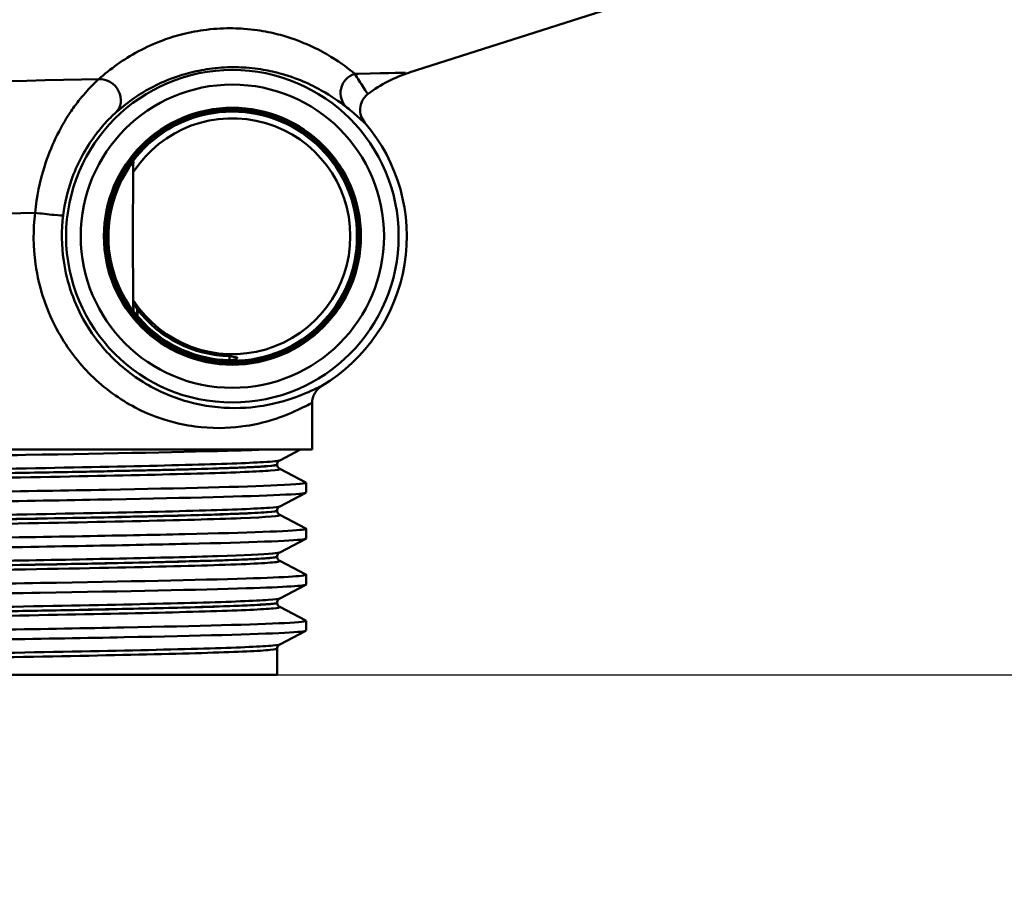
# Model space of a CAD drawing. Units: millimetres. Extents: x 0 to 2100, y 0 to 2970.
# Drawn here: x 656 to 705, y 1450 to 1494 of the extents above; entities that cross this region are included whole.
import ezdxf

# ---------------------------------------------------------------- set-up
doc = ezdxf.new("R2010")
doc.units = ezdxf.units.MM
doc.header["$LTSCALE"] = 10
for name, color, linetype, lineweight in [('Dimensions(ISO)', 7, 'Continuous', 25), ('Visible Edges(ISO)', 7, 'Continuous', 50), ('Visible Tangent Edges(ISO)', 7, 'Continuous', 50)]:
    doc.layers.add(name, color=color, linetype=linetype, lineweight=lineweight)
doc.styles.add('Text__5.0mm', font='arial.ttf', dxfattribs={"width": 0.9})
doc.dimstyles.new('KS-Marketing', dxfattribs={"dimscale": 10, "dimtxt": 5, "dimasz": 3.5, "dimexe": 3.175, "dimexo": 0, "dimgap": 0.8, "dimtad": 1, "dimdec": 1, "dimrnd": 1e-08, "dimtxsty": 'Text__5.0mm', "dimcen": 0.09, "dimdle": 10, "dimclrd": 7, "dimclre": 7, "dimclrt": 7, "dimadec": 0, "dimazin": 2, "dimtfac": 0.7, "dimtdec": 4, "dimtmove": 0, "dimatfit": 3, "dimfxl": 1, "dimtolj": 1, "dimlwd": 25, "dimlwe": 25, "dimarcsym": 0})

# ---------------------------------------------------------------- blocks, each defined once
blk = doc.blocks.new('*D8')
at = {"layer": 'Defpoints', "color": 0, "linetype": 'Continuous', "transparency": 16777216}
for p in [(668.814, 1460.73), (1104.564, 1460.73), (930.564, 820.539)]:
    blk.add_point(p, dxfattribs=at)
at = {"layer": 'Dimensions(ISO)', "color": 7, "linetype": 'Continuous', "lineweight": 25, "transparency": 16777216}
for p, q in [((668.814, 1460.73), (1136.314, 1460.73)), ((1104.564, 855.539), (1104.564, 1425.73)), ((930.564, 820.539), (1136.314, 820.539))]:
    blk.add_line(p, q, dxfattribs=at)
at = {"layer": 'Dimensions(ISO)', "color": 7, "linetype": 'Continuous', "transparency": 16777216}
for points in [[(1098.731, 1425.73), (1110.398, 1425.73), (1104.564, 1460.73)], [(1098.731, 855.539), (1110.398, 855.539), (1104.564, 820.539)]]:
    blk.add_solid(points, dxfattribs=at)
at = {"layer": 'Dimensions(ISO)', "color": 7, "linetype": 'Continuous', "lineweight": 25, "transparency": 16777216, "insert": (1071.036, 1040.259), "char_height": 50, "attachment_point": 4, "rotation": 90, "style": 'Text__5.0mm'}
blk.add_mtext('\\A1;\\fArial|b0|i0;ca. 640', dxfattribs=at)
blk = doc.blocks.new('*D9')
at = {"layer": 'Defpoints', "color": 0, "linetype": 'Continuous', "transparency": 16777216}
for p in [(1000.564, 1690.539), (1104.564, 1690.539), (668.814, 1460.73)]:
    blk.add_point(p, dxfattribs=at)
at = {"layer": 'Dimensions(ISO)', "color": 7, "linetype": 'Continuous', "lineweight": 25, "transparency": 16777216}
for p, q in [((1000.564, 1690.539), (1136.314, 1690.539)), ((1104.564, 1495.73), (1104.564, 1655.539)), ((668.814, 1460.73), (1136.314, 1460.73))]:
    blk.add_line(p, q, dxfattribs=at)
at = {"layer": 'Dimensions(ISO)', "color": 7, "linetype": 'Continuous', "transparency": 16777216}
for points in [[(1098.731, 1655.539), (1110.398, 1655.539), (1104.564, 1690.539)], [(1098.731, 1495.73), (1110.398, 1495.73), (1104.564, 1460.73)]]:
    blk.add_solid(points, dxfattribs=at)
at = {"layer": 'Dimensions(ISO)', "color": 7, "linetype": 'Continuous', "lineweight": 25, "transparency": 16777216, "insert": (1071.019, 1525.616), "char_height": 50, "attachment_point": 4, "rotation": 90, "style": 'Text__5.0mm'}
blk.add_mtext('\\A1;230', dxfattribs=at)

msp = doc.modelspace()

# ---------------------------------------------------------------- linework, layer by layer
at = {"layer": 'Visible Edges(ISO)'}
for p, q in [((675.439, 1490.934), (685.1, 1494.011)), ((661.592, 1485.936), (661.564, 1482.73)), ((661.564, 1482.73), (661.592, 1479.524)), ((661.594, 1479.35), (661.597, 1478.983)), ((670.564, 1472.03), (670.564, 1474.359)), ((670.564, 1472.03), (622.564, 1472.03)), ((669.978, 1472.03), (668.938, 1471.488)), ((668.814, 1471.272), (668.814, 1471.278)), ((668.938, 1471.062), (670.254, 1470.376)), ((670.264, 1469.875), (670.264, 1470.366)), ((670.254, 1469.864), (668.938, 1469.179)), ((668.814, 1468.963), (668.814, 1468.969)), ((668.938, 1468.753), (670.254, 1468.067)), ((670.264, 1467.566), (670.264, 1468.057)), ((670.254, 1467.555), (668.938, 1466.87)), ((668.814, 1466.654), (668.814, 1466.66)), ((668.938, 1466.444), (670.254, 1465.758)), ((670.264, 1465.257), (670.264, 1465.748)), ((670.254, 1465.246), (668.938, 1464.561)), ((668.814, 1464.345), (668.814, 1464.351)), ((668.938, 1464.135), (670.254, 1463.449)), ((670.264, 1462.948), (670.264, 1463.439)), ((670.254, 1462.937), (668.938, 1462.252)), ((668.814, 1460.73), (668.814, 1462.042)), ((624.314, 1460.73), (668.814, 1460.73))]:
    msp.add_line(p, q, dxfattribs=at)
for radius in [8.34, 7.606, 6.445, 6.435, 6.345, 6.25]:
    msp.add_circle((666.564, 1482.73), radius, dxfattribs=at)
for centre, radius, start, end in [((677.564, 1484.264), 7, 107.6709, 126.7793), ((666.564, 1482.73), 5.916, 212.8157, 147.1843), ((666.564, 1482.73), 8.75, 300.852, 40.5579), ((666.564, 1482.731), 6.221, 146.201, 180.0131), ((666.564, 1482.728), 6.221, 179.9869, 268.712), ((666.564, 1482.731), 6.017, 217.5871, 268.6717)]:
    msp.add_arc(centre, radius, start, end, dxfattribs=at)
for points, knots in [([(673.373, 1489.87), (673.371, 1489.869), (673.37, 1489.868), (673.307, 1489.82), (673.251, 1489.767), (673.152, 1489.648), (673.11, 1489.583), (673.018, 1489.397), (672.984, 1489.27), (672.965, 1489.01), (672.981, 1488.88), (673.063, 1488.633), (673.127, 1488.518), (673.212, 1488.419)], [-0.0006397, -0.0006397, -0.0006397, -0.0006397, 0, 0, 0.0231324, 0.0231324, 0.0462647, 0.0462647, 0.0853299, 0.0853299, 0.1243937, 0.1243937, 0.1634568, 0.1634568, 0.1634568, 0.1634568]), ([(661.597, 1486.468), (661.597, 1486.468), (661.597, 1486.468), (661.597, 1486.468), (661.597, 1486.468), (661.595, 1486.467), (661.59, 1486.461), (661.586, 1486.457), (661.571, 1486.438), (661.552, 1486.413), (661.513, 1486.362), (661.488, 1486.328), (661.44, 1486.259), (661.416, 1486.224), (661.394, 1486.192)], [0.17315808, 0.17315808, 0.17315808, 0.17315808, 0.17357949, 0.17357949, 0.17357949, 0.17712441, 0.17712441, 0.18066932, 0.18066932, 0.19063013, 0.19063013, 0.20292978, 0.20292978, 0.21443244, 0.21443244, 0.21443244, 0.21443244]), ([(661.796, 1479.061), (661.795, 1479.063), (661.793, 1479.065), (661.744, 1479.13), (661.689, 1479.205), (661.633, 1479.287), (661.615, 1479.314), (661.602, 1479.336), (661.598, 1479.341), (661.595, 1479.347), (661.594, 1479.349), (661.594, 1479.35)], [0.12088099, 0.12088099, 0.12088099, 0.12088099, 0.12156873, 0.12156873, 0.14540385, 0.14540385, 0.15581015, 0.15581015, 0.15934364, 0.15934364, 0.1624453, 0.1624453, 0.1624453, 0.1624453]), ([(666.425, 1476.716), (666.428, 1476.715), (666.432, 1476.715), (666.435, 1476.714), (666.693, 1476.674), (666.813, 1476.649), (666.816, 1476.584), (666.696, 1476.539), (666.435, 1476.51), (666.432, 1476.51), (666.428, 1476.509), (666.424, 1476.509)], [1.405412, 1.405412, 1.405412, 1.405412, 1.410363, 1.410363, 1.410363, 1.7818501, 1.7818501, 2.1582755, 2.1582755, 2.1582755, 2.1634091, 2.1634091, 2.1634091, 2.1634091]), ([(671.051, 1475.218), (670.978, 1475.174), (670.909, 1475.12), (670.789, 1474.997), (670.737, 1474.928), (670.652, 1474.778), (670.619, 1474.698), (670.575, 1474.532), (670.564, 1474.446), (670.564, 1474.359)], [0, 0, 0, 0, 0.25, 0.25, 0.5, 0.5, 0.75, 0.75, 1, 1, 1, 1]), ([(622.881, 1471.019), (622.831, 1471.044), (622.944, 1471.069), (623.225, 1471.094), (624.055, 1471.168), (626.345, 1471.242), (629.699, 1471.316), (633.065, 1471.39), (637.486, 1471.465), (642.194, 1471.539), (646.887, 1471.613), (651.843, 1471.687), (656.205, 1471.761), (660.57, 1471.835), (664.319, 1471.909), (666.805, 1471.983), (667.327, 1471.999), (667.795, 1472.014), (668.205, 1472.03)], [31.386149, 31.386149, 31.386149, 31.386149, 31.590691, 31.590691, 31.590691, 32.194948, 32.194948, 32.194948, 32.80125, 32.80125, 32.80125, 33.405662, 33.405662, 33.405662, 34.010412, 34.010412, 34.010412, 34.137582, 34.137582, 34.137582, 34.137582]), ([(668.814, 1471.278), (668.814, 1471.309), (668.821, 1471.34), (668.84, 1471.39), (668.852, 1471.41), (668.876, 1471.44), (668.887, 1471.451), (668.906, 1471.468), (668.914, 1471.473), (668.928, 1471.482), (668.933, 1471.485), (668.938, 1471.488)], [3.65503843, 3.65503843, 3.65503843, 3.65503843, 3.6690714, 3.6690714, 3.68310438, 3.68310438, 3.69713736, 3.69713736, 3.71117034, 3.71117034, 3.72520331, 3.72520331, 3.72520331, 3.72520331]), ([(668.814, 1471.272), (668.814, 1471.241), (668.821, 1471.21), (668.84, 1471.159), (668.853, 1471.14), (668.876, 1471.109), (668.887, 1471.098), (668.906, 1471.082), (668.914, 1471.076), (668.928, 1471.067), (668.933, 1471.064), (668.938, 1471.062)], [51.05534071, 51.05534071, 51.05534071, 51.05534071, 51.06935086, 51.06935086, 51.08336101, 51.08336101, 51.09737116, 51.09737116, 51.11138131, 51.11138131, 51.12539146, 51.12539146, 51.12539146, 51.12539146]), ([(622.872, 1469.211), (622.875, 1469.256), (623.408, 1469.301), (624.46, 1469.347), (626.186, 1469.421), (629.301, 1469.495), (633.262, 1469.569), (637.221, 1469.643), (642.007, 1469.718), (646.789, 1469.792), (651.567, 1469.866), (656.321, 1469.94), (660.226, 1470.014), (664.129, 1470.088), (667.166, 1470.162), (668.812, 1470.236), (669.851, 1470.283), (670.333, 1470.33), (670.246, 1470.376)], [25.132741, 25.132741, 25.132741, 25.132741, 25.501755, 25.501755, 25.501755, 26.107636, 26.107636, 26.107636, 26.713012, 26.713012, 26.713012, 27.317929, 27.317929, 27.317929, 27.922431, 27.922431, 27.922431, 28.304112, 28.304112, 28.304112, 28.304112]), ([(622.881, 1468.71), (622.789, 1468.76), (623.358, 1468.81), (624.566, 1468.861), (626.351, 1468.935), (629.523, 1469.01), (633.529, 1469.084), (637.53, 1469.158), (642.346, 1469.233), (647.136, 1469.307), (651.922, 1469.381), (656.661, 1469.455), (660.529, 1469.53), (664.394, 1469.604), (667.372, 1469.678), (668.945, 1469.752), (669.816, 1469.793), (670.255, 1469.834), (670.256, 1469.875)], [25.102964, 25.102964, 25.102964, 25.102964, 25.51401, 25.51401, 25.51401, 26.121147, 26.121147, 26.121147, 26.72768, 26.72768, 26.72768, 27.333656, 27.333656, 27.333656, 27.939119, 27.939119, 27.939119, 28.274334, 28.274334, 28.274334, 28.274334]), ([(668.814, 1468.969), (668.814, 1469), (668.821, 1469.031), (668.84, 1469.081), (668.853, 1469.101), (668.876, 1469.131), (668.887, 1469.142), (668.906, 1469.159), (668.914, 1469.165), (668.928, 1469.173), (668.933, 1469.176), (668.938, 1469.179)], [17.70490639, 17.70490639, 17.70490639, 17.70490639, 17.71890462, 17.71890462, 17.73290284, 17.73290284, 17.74690107, 17.74690107, 17.76089929, 17.76089929, 17.77489752, 17.77489752, 17.77489752, 17.77489752]), ([(668.814, 1468.963), (668.814, 1468.932), (668.821, 1468.901), (668.84, 1468.85), (668.853, 1468.831), (668.876, 1468.8), (668.887, 1468.789), (668.906, 1468.773), (668.914, 1468.767), (668.928, 1468.758), (668.933, 1468.755), (668.938, 1468.753)], [37.00576047, 37.00576047, 37.00576047, 37.00576047, 37.01974709, 37.01974709, 37.03373371, 37.03373371, 37.04772033, 37.04772033, 37.06170695, 37.06170695, 37.07569357, 37.07569357, 37.07569357, 37.07569357]), ([(622.864, 1466.902), (622.866, 1466.975), (624.297, 1467.048), (626.922, 1467.12), (629.598, 1467.194), (633.503, 1467.269), (637.959, 1467.343), (642.413, 1467.417), (647.398, 1467.491), (652.049, 1467.565), (656.698, 1467.639), (660.992, 1467.713), (664.188, 1467.787), (667.382, 1467.861), (669.463, 1467.936), (670.071, 1468.01), (670.23, 1468.029), (670.288, 1468.048), (670.249, 1468.067)], [18.849556, 18.849556, 18.849556, 18.849556, 19.443393, 19.443393, 19.443393, 20.048757, 20.048757, 20.048757, 20.653886, 20.653886, 20.653886, 21.258792, 21.258792, 21.258792, 21.863485, 21.863485, 21.863485, 22.020926, 22.020926, 22.020926, 22.020926]), ([(622.875, 1466.401), (622.869, 1466.404), (622.866, 1466.407), (622.865, 1466.41), (622.838, 1466.484), (624.305, 1466.558), (627.011, 1466.632), (629.716, 1466.707), (633.647, 1466.781), (638.119, 1466.855), (642.59, 1466.929), (647.582, 1467.003), (652.228, 1467.078), (656.872, 1467.152), (661.15, 1467.226), (664.318, 1467.3), (667.485, 1467.374), (669.53, 1467.448), (670.097, 1467.523), (670.208, 1467.537), (670.263, 1467.552), (670.261, 1467.566)], [18.819778, 18.819778, 18.819778, 18.819778, 18.843905, 18.843905, 18.843905, 19.450094, 19.450094, 19.450094, 20.056011, 20.056011, 20.056011, 20.661669, 20.661669, 20.661669, 21.267079, 21.267079, 21.267079, 21.872253, 21.872253, 21.872253, 21.991149, 21.991149, 21.991149, 21.991149]), ([(668.814, 1466.66), (668.814, 1466.691), (668.821, 1466.722), (668.84, 1466.772), (668.853, 1466.792), (668.876, 1466.823), (668.887, 1466.833), (668.906, 1466.85), (668.914, 1466.856), (668.928, 1466.864), (668.933, 1466.867), (668.938, 1466.87)], [31.75451875, 31.75451875, 31.75451875, 31.75451875, 31.76850133, 31.76850133, 31.78248392, 31.78248392, 31.7964665, 31.7964665, 31.81044908, 31.81044908, 31.82443167, 31.82443167, 31.82443167, 31.82443167]), ([(668.814, 1466.654), (668.814, 1466.623), (668.821, 1466.592), (668.84, 1466.542), (668.853, 1466.522), (668.876, 1466.491), (668.887, 1466.48), (668.906, 1466.464), (668.914, 1466.458), (668.928, 1466.449), (668.933, 1466.446), (668.938, 1466.444)], [22.95624549, 22.95624549, 22.95624549, 22.95624549, 22.97022803, 22.97022803, 22.98421056, 22.98421056, 22.9981931, 22.9981931, 23.01217563, 23.01217563, 23.02615817, 23.02615817, 23.02615817, 23.02615817]), ([(622.87, 1464.593), (622.868, 1464.615), (622.994, 1464.637), (623.252, 1464.66), (624.145, 1464.736), (626.609, 1464.813), (630.189, 1464.89), (633.663, 1464.965), (638.169, 1465.039), (642.918, 1465.114), (647.664, 1465.188), (652.63, 1465.262), (656.948, 1465.337), (661.263, 1465.411), (664.911, 1465.486), (667.252, 1465.56), (669.331, 1465.626), (670.373, 1465.692), (670.252, 1465.758)], [12.566371, 12.566371, 12.566371, 12.566371, 12.747618, 12.747618, 12.747618, 13.374356, 13.374356, 13.374356, 13.982692, 13.982692, 13.982692, 14.590678, 14.590678, 14.590678, 15.198327, 15.198327, 15.198327, 15.737741, 15.737741, 15.737741, 15.737741]), ([(622.882, 1464.092), (622.829, 1464.118), (622.955, 1464.144), (623.264, 1464.17), (624.137, 1464.244), (626.469, 1464.318), (629.855, 1464.392), (633.24, 1464.466), (637.665, 1464.54), (642.364, 1464.614), (647.267, 1464.692), (652.444, 1464.769), (656.924, 1464.846), (661.265, 1464.921), (664.932, 1464.996), (667.277, 1465.071), (669.226, 1465.133), (670.255, 1465.195), (670.262, 1465.257)], [12.536593, 12.536593, 12.536593, 12.536593, 12.750266, 12.750266, 12.750266, 13.354679, 13.354679, 13.354679, 13.958998, 13.958998, 13.958998, 14.589579, 14.589579, 14.589579, 15.200454, 15.200454, 15.200454, 15.707963, 15.707963, 15.707963, 15.707963]), ([(668.814, 1464.351), (668.814, 1464.382), (668.821, 1464.413), (668.84, 1464.463), (668.853, 1464.483), (668.876, 1464.514), (668.887, 1464.524), (668.906, 1464.541), (668.914, 1464.547), (668.928, 1464.555), (668.933, 1464.558), (668.938, 1464.561)], [45.80403387, 45.80403387, 45.80403387, 45.80403387, 45.81802037, 45.81802037, 45.83200687, 45.83200687, 45.84599338, 45.84599338, 45.85997988, 45.85997988, 45.87396639, 45.87396639, 45.87396639, 45.87396639]), ([(668.814, 1464.345), (668.814, 1464.314), (668.821, 1464.283), (668.84, 1464.233), (668.853, 1464.213), (668.876, 1464.182), (668.887, 1464.171), (668.906, 1464.155), (668.914, 1464.149), (668.928, 1464.14), (668.933, 1464.137), (668.938, 1464.135)], [8.9066346, 8.9066346, 8.9066346, 8.9066346, 8.92063261, 8.92063261, 8.93463063, 8.93463063, 8.94862864, 8.94862864, 8.96262666, 8.96262666, 8.97662468, 8.97662468, 8.97662468, 8.97662468]), ([(622.87, 1462.284), (622.875, 1462.335), (623.56, 1462.386), (624.894, 1462.437), (626.83, 1462.511), (630.124, 1462.586), (634.203, 1462.66), (638.282, 1462.734), (643.129, 1462.808), (647.902, 1462.882), (652.674, 1462.956), (657.351, 1463.03), (661.123, 1463.104), (664.894, 1463.178), (667.742, 1463.253), (669.175, 1463.327), (669.966, 1463.368), (670.323, 1463.409), (670.246, 1463.449)], [6.283185, 6.283185, 6.283185, 6.283185, 6.70007, 6.70007, 6.70007, 7.305313, 7.305313, 7.305313, 7.910441, 7.910441, 7.910441, 8.515455, 8.515455, 8.515455, 9.120358, 9.120358, 9.120358, 9.454556, 9.454556, 9.454556, 9.454556]), ([(622.88, 1461.783), (622.78, 1461.838), (623.466, 1461.892), (624.897, 1461.947), (626.835, 1462.021), (630.132, 1462.095), (634.214, 1462.17), (638.296, 1462.244), (643.146, 1462.318), (647.92, 1462.392), (652.694, 1462.466), (657.372, 1462.54), (661.142, 1462.614), (664.912, 1462.689), (667.757, 1462.763), (669.184, 1462.837), (669.899, 1462.874), (670.256, 1462.911), (670.256, 1462.948)], [6.253408, 6.253408, 6.253408, 6.253408, 6.700342, 6.700342, 6.700342, 7.30585, 7.30585, 7.30585, 7.911236, 7.911236, 7.911236, 8.516503, 8.516503, 8.516503, 9.121654, 9.121654, 9.121654, 9.424778, 9.424778, 9.424778, 9.424778]), ([(668.814, 1462.042), (668.814, 1462.073), (668.821, 1462.104), (668.84, 1462.154), (668.853, 1462.174), (668.876, 1462.205), (668.887, 1462.215), (668.906, 1462.232), (668.914, 1462.238), (668.928, 1462.246), (668.933, 1462.249), (668.938, 1462.252)], [59.85361291, 59.85361291, 59.85361291, 59.85361291, 59.86762279, 59.86762279, 59.88163266, 59.88163266, 59.89564254, 59.89564254, 59.90965242, 59.90965242, 59.92366229, 59.92366229, 59.92366229, 59.92366229])]:
    msp.add_open_spline(points, degree=3, knots=knots, dxfattribs=at)
for points, weights in [([(661.594, 1486.119), (661.593, 1486.027), (661.592, 1485.936)], [1.00044733105, 1.00034181053, 1]), ([(661.597, 1486.468), (661.595, 1486.291), (661.594, 1486.119)], [1.00002599397, 1.00064303013, 1.00044733105]), ([(661.592, 1479.524), (661.593, 1479.437), (661.594, 1479.35)], [1, 1.00011545573, 1.00001809184]), ([(666.425, 1476.716), (666.425, 1476.612), (666.424, 1476.509)], [0.701152086569, 0.701148852549, 0.701145619996])]:
    msp.add_rational_spline(points, weights, degree=2, dxfattribs=at)
at = {"layer": 'Visible Tangent Edges(ISO)'}
msp.add_line((661.799, 1478.729), (661.796, 1479.061), dxfattribs=at)
for centre, major_axis, ratio, start_param, end_param in [((660.026, 1489.655), (0.674, -0.739), 0.896301, 0.01968, 2.513374), ((672.983, 1489.924), (-0.621, -0.784), 0.988971, 4.101162, 6.224232), ((657.085, 1483.911), (0.992, -0.123), 0.057055, 4.281539, 6.274444)]:
    msp.add_ellipse(centre, major_axis=major_axis, ratio=ratio, start_param=start_param, end_param=end_param, dxfattribs=at)
for points, knots in [([(672.705, 1490.877), (672.42, 1491.111), (672.04, 1491.407), (671.245, 1491.893), (670.942, 1492.062), (670.225, 1492.401), (669.817, 1492.57), (669.024, 1492.815), (668.716, 1492.898), (668.012, 1493.04), (667.619, 1493.101), (666.799, 1493.161), (666.4, 1493.171), (665.738, 1493.137), (665.508, 1493.118), (664.873, 1493.04), (664.455, 1492.962), (663.724, 1492.778), (663.398, 1492.674), (662.624, 1492.391), (662.217, 1492.201), (661.454, 1491.794), (661.109, 1491.574), (660.446, 1491.104), (660.141, 1490.854), (659.87, 1490.608)], [-3.043607, -3.043607, -3.043607, -3.043607, -2.282706, -2.282706, -1.902255, -1.902255, -1.521804, -1.521804, -1.316419, -1.316419, -1.111033, -1.111033, -0.960305, -0.960305, -0.888011, -0.888011, -0.76455, -0.76455, -0.651201, -0.651201, -0.463307, -0.463307, -0.246864, -0.246864, 0, 0, 0, 0]), ([(660.712, 1488.928), (660.954, 1489.147), (661.227, 1489.371), (661.82, 1489.79), (662.129, 1489.987), (662.813, 1490.35), (663.178, 1490.52), (663.873, 1490.773), (664.166, 1490.865), (664.823, 1491.03), (665.198, 1491.1), (665.77, 1491.169), (665.978, 1491.186), (666.574, 1491.217), (666.933, 1491.208), (667.674, 1491.156), (668.029, 1491.102), (668.666, 1490.975), (668.946, 1490.902), (669.666, 1490.684), (670.038, 1490.534), (670.692, 1490.232), (670.969, 1490.082), (671.7, 1489.649), (672.052, 1489.386), (672.318, 1489.178)], [0, 0, 0, 0, 0.246864, 0.246864, 0.463307, 0.463307, 0.651201, 0.651201, 0.76455, 0.76455, 0.888011, 0.888011, 0.960305, 0.960305, 1.111033, 1.111033, 1.316419, 1.316419, 1.521804, 1.521804, 1.902255, 1.902255, 2.282706, 2.282706, 3.043607, 3.043607, 3.043607, 3.043607]), ([(659.87, 1490.608), (659.765, 1490.517), (659.645, 1490.404), (659.307, 1490.064), (659.079, 1489.809), (658.707, 1489.333), (658.564, 1489.137), (658.166, 1488.541), (657.92, 1488.113), (657.483, 1487.199), (657.292, 1486.716), (656.904, 1485.484), (656.742, 1484.695), (656.665, 1483.911)], [0, 0, 0, 0, 0.0785746, 0.0785746, 0.2042941, 0.2042941, 0.2816769, 0.2816769, 0.4253007, 0.4253007, 0.5645717, 0.5645717, 0.7681784, 0.7681784, 0.7681784, 0.7681784]), ([(675.247, 1490.93), (675.321, 1490.931), (674.57, 1490.916), (672.833, 1490.88), (672.77, 1490.879), (672.705, 1490.877)], [-16.382068, -16.382068, -16.382068, -16.382068, -15.084986, -15.084986, -15.036789, -15.036789, -15.036789, -15.036789]), ([(673.373, 1489.87), (673.372, 1489.87), (673.371, 1489.869), (673.37, 1489.869), (673.347, 1489.87), (673.263, 1489.995), (673.012, 1490.389), (672.836, 1490.658), (672.705, 1490.877)], [1.177647, 1.177647, 1.177647, 1.177647, 1.212309, 1.212309, 1.212309, 1.818464, 1.818464, 2.424619, 2.424619, 2.424619, 2.424619]), ([(672.318, 1489.178), (672.529, 1489.013), (672.758, 1488.81), (673.084, 1488.512), (673.186, 1488.418), (673.209, 1488.418), (673.21, 1488.418), (673.211, 1488.419), (673.212, 1488.419)], [-2.424619, -2.424619, -2.424619, -2.424619, -1.818464, -1.818464, -1.212309, -1.212309, -1.212309, -1.17852, -1.17852, -1.17852, -1.17852]), ([(658.078, 1483.788), (658.152, 1484.39), (658.296, 1484.996), (658.63, 1485.942), (658.792, 1486.313), (659.159, 1487.014), (659.363, 1487.342), (659.689, 1487.8), (659.805, 1487.951), (660.104, 1488.316), (660.284, 1488.511), (660.544, 1488.772), (660.635, 1488.858), (660.712, 1488.928)], [-0.7681784, -0.7681784, -0.7681784, -0.7681784, -0.5645717, -0.5645717, -0.4253007, -0.4253007, -0.2816769, -0.2816769, -0.2042941, -0.2042941, -0.0785746, -0.0785746, 0, 0, 0, 0]), ([(656.665, 1483.911), (656.564, 1483.065), (656.572, 1482.19), (656.864, 1480.114), (657.27, 1478.931), (658.301, 1477.09), (658.855, 1476.372), (660.165, 1475.077), (660.925, 1474.54), (662.364, 1473.788), (663.032, 1473.545), (664.129, 1473.268), (664.573, 1473.194), (665.833, 1473.071), (666.584, 1473.114), (667.712, 1473.286), (668.134, 1473.388), (669.146, 1473.693), (669.639, 1473.913), (670.181, 1474.176), (670.328, 1474.253), (670.518, 1474.348), (670.564, 1474.369), (670.564, 1474.359)], [-8.305177, -8.305177, -8.305177, -8.305177, -8.049058, -8.049058, -7.678583, -7.678583, -7.390238, -7.390238, -7.061687, -7.061687, -6.773434, -6.773434, -6.567587, -6.567587, -6.161734, -6.161734, -5.874257, -5.874257, -5.38047, -5.38047, -5.100167, -5.100167, -4.831828, -4.831828, -4.831828, -4.831828]), ([(671.051, 1475.218), (671.051, 1475.227), (671.007, 1475.209), (670.829, 1475.125), (670.691, 1475.056), (670.184, 1474.823), (669.723, 1474.627), (668.777, 1474.356), (668.382, 1474.265), (667.329, 1474.112), (666.628, 1474.075), (665.452, 1474.187), (665.038, 1474.254), (664.015, 1474.503), (663.392, 1474.721), (662.05, 1475.396), (661.341, 1475.876), (660.12, 1477.037), (659.603, 1477.68), (658.642, 1479.328), (658.264, 1480.388), (657.992, 1482.247), (657.984, 1483.03), (658.078, 1483.788)], [4.832701, 4.832701, 4.832701, 4.832701, 5.100167, 5.100167, 5.38047, 5.38047, 5.874257, 5.874257, 6.161734, 6.161734, 6.567587, 6.567587, 6.773434, 6.773434, 7.061687, 7.061687, 7.390238, 7.390238, 7.678583, 7.678583, 8.049058, 8.049058, 8.305177, 8.305177, 8.305177, 8.305177]), ([(668.936, 1471.488), (668.877, 1471.458), (668.603, 1471.429), (667.336, 1471.351), (665.996, 1471.304), (662.427, 1471.208), (660.18, 1471.16), (655.142, 1471.065), (652.326, 1471.017), (646.572, 1470.922), (643.608, 1470.874), (638.001, 1470.779), (635.332, 1470.731), (630.712, 1470.636), (628.739, 1470.588), (625.798, 1470.493), (624.816, 1470.445), (624.222, 1470.376), (624.151, 1470.355), (624.193, 1470.333)], [3.725203, 3.725203, 3.725203, 3.725203, 4.264554, 4.264554, 5.13546, 5.13546, 6.006326, 6.006326, 6.87717, 6.87717, 7.748053, 7.748053, 8.619018, 8.619018, 9.490025, 9.490025, 10.360962, 10.360962, 10.75008, 10.75008, 10.75008, 10.75008]), ([(624.316, 1470.123), (624.315, 1470.14), (624.389, 1470.158), (624.948, 1470.223), (625.924, 1470.271), (628.848, 1470.366), (630.81, 1470.414), (635.403, 1470.509), (638.056, 1470.557), (643.629, 1470.652), (646.576, 1470.7), (652.295, 1470.796), (655.093, 1470.843), (660.102, 1470.939), (662.334, 1470.987), (665.881, 1471.082), (667.213, 1471.13), (668.534, 1471.211), (668.811, 1471.244), (668.813, 1471.278)], [-10.680014, -10.680014, -10.680014, -10.680014, -10.360962, -10.360962, -9.490025, -9.490025, -8.619018, -8.619018, -7.748053, -7.748053, -6.87717, -6.87717, -6.006326, -6.006326, -5.13546, -5.13546, -4.264554, -4.264554, -3.655038, -3.655038, -3.655038, -3.655038]), ([(668.812, 1471.272), (668.812, 1471.247), (668.655, 1471.221), (667.754, 1471.149), (666.61, 1471.101), (663.366, 1471.006), (661.237, 1470.957), (656.323, 1470.86), (653.507, 1470.811), (647.739, 1470.714), (644.756, 1470.665), (639.193, 1470.572), (636.565, 1470.525), (631.971, 1470.434), (629.971, 1470.389), (626.798, 1470.298), (625.63, 1470.252), (624.533, 1470.177), (624.315, 1470.147), (624.315, 1470.117)], [-51.055341, -51.055341, -51.055341, -51.055341, -50.59495, -50.59495, -49.727939, -49.727939, -48.845319, -48.845319, -47.951408, -47.951408, -47.07293, -47.07293, -46.231883, -46.231883, -45.406739, -45.406739, -44.573873, -44.573873, -44.030532, -44.030532, -44.030532, -44.030532]), ([(624.191, 1469.907), (624.241, 1469.933), (624.456, 1469.959), (625.505, 1470.031), (626.681, 1470.076), (629.873, 1470.167), (631.885, 1470.212), (636.508, 1470.304), (639.152, 1470.35), (644.749, 1470.444), (647.75, 1470.492), (653.552, 1470.589), (656.385, 1470.638), (661.329, 1470.735), (663.47, 1470.784), (666.733, 1470.88), (667.883, 1470.927), (668.837, 1471.004), (668.991, 1471.033), (668.936, 1471.062)], [44.100512, 44.100512, 44.100512, 44.100512, 44.573873, 44.573873, 45.406739, 45.406739, 46.231883, 46.231883, 47.07293, 47.07293, 47.951408, 47.951408, 48.845319, 48.845319, 49.727939, 49.727939, 50.59495, 50.59495, 51.125391, 51.125391, 51.125391, 51.125391]), ([(668.935, 1469.179), (668.89, 1469.156), (668.713, 1469.132), (667.769, 1469.062), (666.568, 1469.014), (663.234, 1468.918), (661.085, 1468.87), (656.189, 1468.775), (653.418, 1468.727), (647.709, 1468.632), (644.743, 1468.584), (639.087, 1468.489), (636.37, 1468.441), (631.594, 1468.346), (629.514, 1468.299), (626.307, 1468.204), (625.173, 1468.156), (624.277, 1468.08), (624.139, 1468.052), (624.193, 1468.024)], [17.774898, 17.774898, 17.774898, 17.774898, 18.197467, 18.197467, 19.069268, 19.069268, 19.942351, 19.942351, 20.814852, 20.814852, 21.684386, 21.684386, 22.550712, 22.550712, 23.417755, 23.417755, 24.290914, 24.290914, 24.799675, 24.799675, 24.799675, 24.799675]), ([(668.814, 1468.963), (668.814, 1468.911), (668.15, 1468.86), (665.6, 1468.757), (663.75, 1468.706), (659.185, 1468.605), (656.525, 1468.555), (650.725, 1468.454), (647.619, 1468.403), (641.068, 1468.295), (637.66, 1468.237), (631.987, 1468.126), (629.62, 1468.073), (626.673, 1467.983), (625.739, 1467.946), (624.592, 1467.875), (624.314, 1467.842), (624.314, 1467.809)], [-37.00576, -37.00576, -37.00576, -37.00576, -36.063766, -36.063766, -35.131943, -35.131943, -34.217923, -34.217923, -33.291692, -33.291692, -32.237615, -32.237615, -31.263362, -31.263362, -30.592061, -30.592061, -29.981005, -29.981005, -29.981005, -29.981005]), ([(624.316, 1467.814), (624.316, 1467.838), (624.457, 1467.862), (625.302, 1467.934), (626.43, 1467.982), (629.619, 1468.077), (631.686, 1468.125), (636.434, 1468.219), (639.136, 1468.267), (644.758, 1468.362), (647.706, 1468.41), (653.381, 1468.505), (656.134, 1468.553), (661.001, 1468.649), (663.136, 1468.697), (666.449, 1468.792), (667.642, 1468.84), (668.632, 1468.914), (668.811, 1468.941), (668.812, 1468.968)], [-24.729735, -24.729735, -24.729735, -24.729735, -24.290914, -24.290914, -23.417755, -23.417755, -22.550712, -22.550712, -21.684386, -21.684386, -20.814852, -20.814852, -19.942351, -19.942351, -19.069268, -19.069268, -18.197467, -18.197467, -17.704906, -17.704906, -17.704906, -17.704906]), ([(624.191, 1467.598), (624.248, 1467.628), (624.523, 1467.658), (625.614, 1467.724), (626.554, 1467.761), (629.52, 1467.851), (631.902, 1467.905), (637.61, 1468.015), (641.038, 1468.073), (647.629, 1468.182), (650.753, 1468.232), (656.588, 1468.333), (659.265, 1468.383), (663.856, 1468.485), (665.717, 1468.535), (668.358, 1468.641), (669.026, 1468.696), (668.94, 1468.751), (668.939, 1468.752), (668.938, 1468.753)], [30.050916, 30.050916, 30.050916, 30.050916, 30.592061, 30.592061, 31.263362, 31.263362, 32.237615, 32.237615, 33.291692, 33.291692, 34.217923, 34.217923, 35.131943, 35.131943, 36.063766, 36.063766, 37.061757, 37.061757, 37.075694, 37.075694, 37.075694, 37.075694]), ([(668.935, 1466.87), (668.9, 1466.851), (668.782, 1466.833), (668.106, 1466.772), (667.167, 1466.728), (664.53, 1466.643), (662.863, 1466.602), (659.189, 1466.523), (657.275, 1466.487), (653.145, 1466.413), (650.966, 1466.377), (646.275, 1466.299), (643.749, 1466.258), (638.423, 1466.168), (635.614, 1466.118), (630.684, 1466.018), (628.555, 1465.966), (625.57, 1465.865), (624.643, 1465.816), (624.199, 1465.75), (624.159, 1465.733), (624.192, 1465.715)], [31.824432, 31.824432, 31.824432, 31.824432, 32.159798, 32.159798, 32.948764, 32.948764, 33.711002, 33.711002, 34.37986, 34.37986, 35.048718, 35.048718, 35.792869, 35.792869, 36.697459, 36.697459, 37.640334, 37.640334, 38.533123, 38.533123, 38.849189, 38.849189, 38.849189, 38.849189]), ([(624.191, 1465.289), (624.215, 1465.302), (624.278, 1465.314), (624.766, 1465.375), (625.713, 1465.422), (628.615, 1465.518), (630.562, 1465.565), (635.26, 1465.663), (638.013, 1465.712), (644.173, 1465.817), (647.604, 1465.872), (654.126, 1465.981), (657.253, 1466.035), (662.323, 1466.139), (664.402, 1466.189), (667.503, 1466.291), (668.51, 1466.343), (668.934, 1466.411), (668.968, 1466.427), (668.936, 1466.444)], [16.001401, 16.001401, 16.001401, 16.001401, 16.229224, 16.229224, 17.097143, 17.097143, 17.970989, 17.970989, 18.873931, 18.873931, 19.87642, 19.87642, 20.87079, 20.87079, 21.778811, 21.778811, 22.727814, 22.727814, 23.026158, 23.026158, 23.026158, 23.026158]), ([(624.315, 1465.505), (624.315, 1465.519), (624.36, 1465.532), (624.775, 1465.595), (625.698, 1465.644), (628.665, 1465.744), (630.782, 1465.796), (635.683, 1465.897), (638.475, 1465.947), (643.77, 1466.037), (646.28, 1466.078), (650.943, 1466.155), (653.109, 1466.191), (657.214, 1466.265), (659.116, 1466.301), (662.767, 1466.38), (664.424, 1466.422), (667.045, 1466.506), (667.977, 1466.55), (668.691, 1466.615), (668.812, 1466.637), (668.812, 1466.66)], [-38.779278, -38.779278, -38.779278, -38.779278, -38.533123, -38.533123, -37.640334, -37.640334, -36.697459, -36.697459, -35.792869, -35.792869, -35.048718, -35.048718, -34.37986, -34.37986, -33.711002, -33.711002, -32.948764, -32.948764, -32.159798, -32.159798, -31.754519, -31.754519, -31.754519, -31.754519]), ([(668.813, 1466.654), (668.813, 1466.642), (668.775, 1466.629), (668.377, 1466.565), (667.376, 1466.512), (664.292, 1466.411), (662.226, 1466.361), (657.185, 1466.257), (654.077, 1466.202), (647.594, 1466.093), (644.184, 1466.038), (638.061, 1465.934), (635.325, 1465.884), (630.655, 1465.787), (628.721, 1465.739), (625.837, 1465.644), (624.896, 1465.596), (624.381, 1465.532), (624.315, 1465.516), (624.315, 1465.5)], [-22.956245, -22.956245, -22.956245, -22.956245, -22.727814, -22.727814, -21.778811, -21.778811, -20.87079, -20.87079, -19.87642, -19.87642, -18.873931, -18.873931, -17.970989, -17.970989, -17.097143, -17.097143, -16.229224, -16.229224, -15.931462, -15.931462, -15.931462, -15.931462]), ([(668.936, 1464.561), (668.89, 1464.537), (668.699, 1464.512), (667.707, 1464.441), (666.486, 1464.393), (663.119, 1464.297), (660.952, 1464.249), (656.026, 1464.154), (653.244, 1464.106), (647.515, 1464.01), (644.544, 1463.963), (638.882, 1463.867), (636.166, 1463.82), (631.409, 1463.724), (629.346, 1463.677), (626.197, 1463.581), (625.096, 1463.534), (624.266, 1463.46), (624.143, 1463.433), (624.193, 1463.407)], [45.873966, 45.873966, 45.873966, 45.873966, 46.316262, 46.316262, 47.186756, 47.186756, 48.060561, 48.060561, 48.93415, 48.93415, 49.805523, 49.805523, 50.675143, 50.675143, 51.544746, 51.544746, 52.415371, 52.415371, 52.898784, 52.898784, 52.898784, 52.898784]), ([(624.316, 1463.196), (624.317, 1463.219), (624.443, 1463.242), (625.226, 1463.312), (626.321, 1463.36), (629.452, 1463.455), (631.503, 1463.503), (636.232, 1463.598), (638.932, 1463.646), (644.56, 1463.741), (647.513, 1463.789), (653.207, 1463.884), (655.972, 1463.932), (660.868, 1464.028), (663.021, 1464.076), (666.368, 1464.171), (667.581, 1464.219), (668.619, 1464.295), (668.812, 1464.323), (668.812, 1464.351)], [-52.828805, -52.828805, -52.828805, -52.828805, -52.415371, -52.415371, -51.544746, -51.544746, -50.675143, -50.675143, -49.805523, -49.805523, -48.93415, -48.93415, -48.060561, -48.060561, -47.186756, -47.186756, -46.316262, -46.316262, -45.804034, -45.804034, -45.804034, -45.804034]), ([(668.812, 1464.345), (668.813, 1464.324), (668.701, 1464.302), (667.975, 1464.233), (666.911, 1464.186), (663.847, 1464.091), (661.846, 1464.044), (657.209, 1463.949), (654.551, 1463.902), (648.975, 1463.807), (646.026, 1463.759), (640.315, 1463.664), (637.524, 1463.616), (632.566, 1463.52), (630.374, 1463.472), (626.942, 1463.376), (625.682, 1463.328), (624.54, 1463.251), (624.318, 1463.221), (624.316, 1463.191)], [-8.906635, -8.906635, -8.906635, -8.906635, -8.515259, -8.515259, -7.644963, -7.644963, -6.784181, -6.784181, -5.921788, -5.921788, -5.051724, -5.051724, -4.176286, -4.176286, -3.301173, -3.301173, -2.429533, -2.429533, -1.881743, -1.881743, -1.881743, -1.881743]), ([(624.193, 1462.981), (624.244, 1463.007), (624.464, 1463.033), (625.557, 1463.107), (626.825, 1463.155), (630.279, 1463.25), (632.484, 1463.298), (637.473, 1463.394), (640.281, 1463.442), (646.027, 1463.538), (648.993, 1463.585), (654.602, 1463.68), (657.276, 1463.728), (661.941, 1463.822), (663.954, 1463.869), (667.036, 1463.964), (668.106, 1464.012), (668.876, 1464.084), (668.984, 1464.11), (668.935, 1464.135)], [1.951808, 1.951808, 1.951808, 1.951808, 2.429533, 2.429533, 3.301173, 3.301173, 4.176286, 4.176286, 5.051724, 5.051724, 5.921788, 5.921788, 6.784181, 6.784181, 7.644963, 7.644963, 8.515259, 8.515259, 8.976625, 8.976625, 8.976625, 8.976625]), ([(668.936, 1462.252), (668.902, 1462.234), (668.787, 1462.216), (668.074, 1462.15), (666.99, 1462.102), (663.867, 1462.007), (661.813, 1461.959), (657.067, 1461.864), (654.353, 1461.816), (648.695, 1461.721), (645.725, 1461.673), (640.003, 1461.578), (637.223, 1461.53), (632.294, 1461.434), (630.121, 1461.387), (626.722, 1461.291), (625.481, 1461.243), (624.335, 1461.163), (624.131, 1461.13), (624.192, 1461.097)], [59.923662, 59.923662, 59.923662, 59.923662, 60.25451, 60.25451, 61.125364, 61.125364, 61.996192, 61.996192, 62.867062, 62.867062, 63.737983, 63.737983, 64.608915, 64.608915, 65.479824, 65.479824, 66.35071, 66.35071, 66.94862, 66.94862, 66.94862, 66.94862]), ([(624.316, 1460.887), (624.318, 1460.916), (624.524, 1460.945), (625.609, 1461.022), (626.843, 1461.07), (630.222, 1461.165), (632.382, 1461.213), (637.283, 1461.308), (640.046, 1461.356), (645.734, 1461.451), (648.686, 1461.499), (654.309, 1461.594), (657.008, 1461.642), (661.724, 1461.737), (663.765, 1461.785), (666.869, 1461.88), (667.946, 1461.928), (668.695, 1461.998), (668.813, 1462.02), (668.812, 1462.042)], [-66.878476, -66.878476, -66.878476, -66.878476, -66.35071, -66.35071, -65.479824, -65.479824, -64.608915, -64.608915, -63.737983, -63.737983, -62.867062, -62.867062, -61.996192, -61.996192, -61.125364, -61.125364, -60.25451, -60.25451, -59.853613, -59.853613, -59.853613, -59.853613])]:
    msp.add_open_spline(points, degree=3, knots=knots, dxfattribs=at)
for points in [[(659.87, 1490.608), (650.553, 1490.409), (638.443, 1490.142), (629.917, 1489.945)], [(632.755, 1483.274), (639.57, 1483.462), (649.105, 1483.716), (656.665, 1483.911)]]:
    msp.add_open_spline(points, degree=3, dxfattribs=at)

# ---------------------------------------------------------------- dimensions: what is measured, and where the dimension line sits
at = {"layer": 'Dimensions(ISO)', "color": 7, "linetype": 'Continuous', "lineweight": 25}
dim = msp.add_linear_dim(base=(1104.564, 1690.539), p1=(668.814, 1460.73), p2=(1000.564, 1690.539), angle=90, dimstyle='KS-Marketing', override={"dimgap": 0.8, "dimdec": 0, "dimtol": 0, "dimlim": 0, "dimtp": 0, "dimtm": 0, "dimtdec": 4, "dimtofl": 0, "dimatfit": 1}, dxfattribs=at)
dim.commit()
dim.dimension.update_dxf_attribs({"geometry": '*D9', "text_midpoint": (1104.564, 1575.635), "dimtype": 160})
dim = msp.add_linear_dim(base=(1104.564, 1460.73), p1=(930.564, 820.539), p2=(668.814, 1460.73), angle=90, text='\\fArial|b0|i0;ca. <>', dimstyle='KS-Marketing', override={"dimgap": 0.8, "dimdec": 0, "dimtol": 0, "dimlim": 0, "dimtp": 0, "dimtm": 0, "dimtdec": 4, "dimtofl": 0, "dimatfit": 1}, dxfattribs=at)
dim.commit()
dim.dimension.update_dxf_attribs({"geometry": '*D8', "text_midpoint": (1104.564, 1140.635), "dimtype": 160})

doc.saveas('drawing.dxf')
